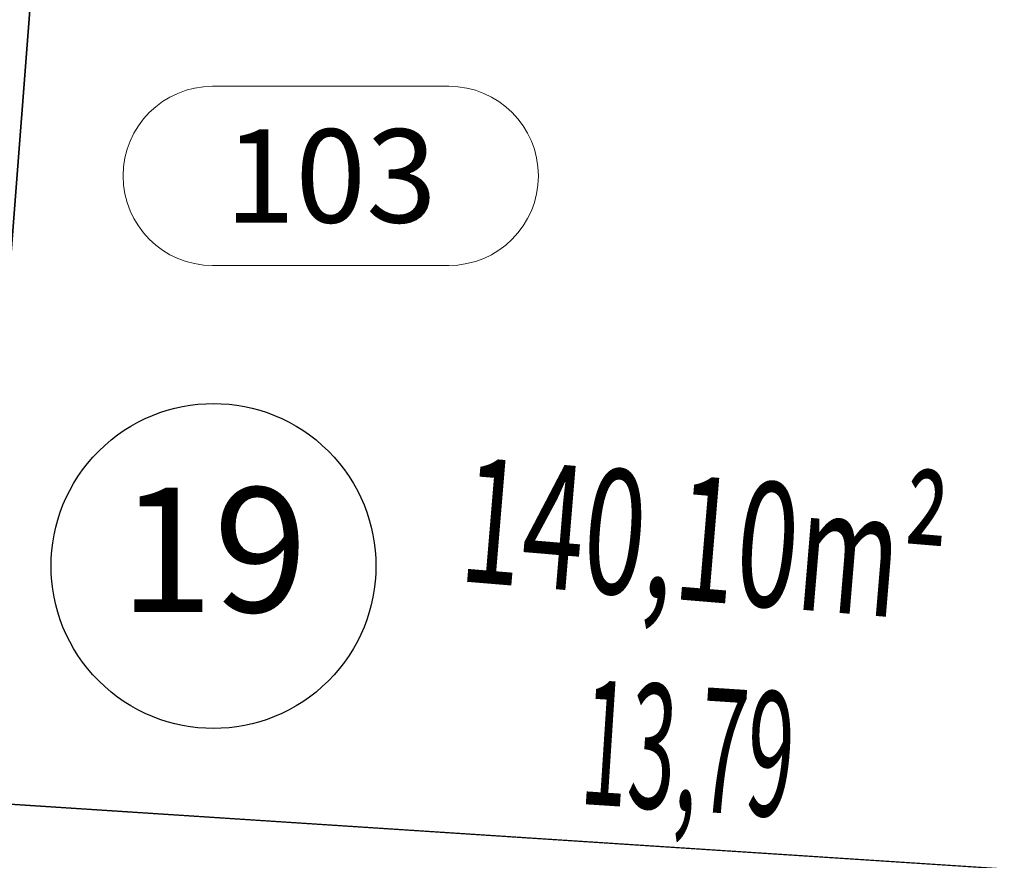
# Model space of a CAD drawing. Extents: x 279399 to 290253, y 1667396 to 1680017.
# Drawn here: x 289026 to 289035, y 1678653 to 1678661 of the extents above; entities that cross this region are included whole.
import ezdxf
from ezdxf.enums import TextEntityAlignment as Align

# ---------------------------------------------------------------- set-up
doc = ezdxf.new("R2010")
doc.units = 0
doc.header["$LTSCALE"] = 2
for name, color, linetype, lineweight in [('P-Lote-NTOPO', 7, 'Continuous', 15), ('PUR_Area', 1, 'Continuous', 13), ('PURF_Lotes-Dimensões', 7, 'Continuous', 18), ('T-BORDA DE PISTA', 7, 'Continuous', 0)]:
    doc.layers.add(name, color=color, linetype=linetype, lineweight=lineweight)
doc.layers.add('PURF_LotesIDENTIF', color=2, linetype='Continuous')
doc.layers.add('T-LOTE-POLIGONO', color=2, linetype='Continuous')
doc.styles.add('NUMLOTE', font='arial.ttf')
doc.styles.add('ROMANS', font='romans.shx')

# ---------------------------------------------------------------- blocks, each defined once
blk = doc.blocks.new('PURLOTE')
blk.add_ellipse((0, 0), major_axis=(-1.383801594008835, 1.383801594008835), ratio=0.999999999822736, start_param=3.926990817075874, end_param=10.21017612425546)
at = {"style": 'NUMLOTE'}
blk.add_attdef('NUMLOTE', text='', height=2, dxfattribs=at).set_placement((0, 0), align=Align.MIDDLE)
blk = doc.blocks.new('NUMLOTE (2)')
at = {"layer": 'P-Lote-NTOPO'}
blk.add_lwpolyline([(-0.6323052753155578, -0.4796214188267394, -1), (-0.6323052753155578, 0.4796214188267395), (0.6323052753155565, 0.4796214188267395, -1), (0.6323052753155565, -0.479621418826742)], format="xyb", close=True, dxfattribs=at)
at = {"layer": 'P-Lote-NTOPO', "style": 'ROMANS'}
blk.add_attdef('000', text='', height=0.75, dxfattribs=at).set_placement((0, 0), align=Align.MIDDLE)

msp = doc.modelspace()

# ---------------------------------------------------------------- hatches: boundary and pattern name
at = {"layer": 'T-BORDA DE PISTA', "lineweight": 0, "transparency": 33554534}
h = msp.add_hatch(color=253, dxfattribs=at)
h.dxf.hatch_style = 1
edge = h.paths.add_edge_path(flags=16)
edge.add_line((288945.3113209639, 1678510.915913528), (288940.3249209639, 1678483.505913528))
edge.add_line((288940.3249209639, 1678483.505913528), (288937.4901209639, 1678467.097413528))
edge.add_line((288937.4901209639, 1678467.097413528), (288919.0429209639, 1678422.879213528))
edge.add_arc((288920.6782824488, 1678422.140168438), 1.794601580177192, 155.6810551799683, 254.550517297224)
edge.add_line((288920.2002209639, 1678420.410413528), (288966.0137209639, 1678408.147313528))
edge.add_line((288966.0137209639, 1678408.147313528), (288966.8129209639, 1678408.132413528))
edge.add_line((288966.8129209639, 1678408.132413528), (288968.3750209639, 1678410.143213528))
edge.add_line((288968.3750209639, 1678410.143213528), (288979.0290209639, 1678431.683713528))
edge.add_line((288979.0290209639, 1678431.683713528), (288984.8233209639, 1678441.221913528))
edge.add_line((288984.8233209639, 1678441.221913528), (288995.5917284567, 1678431.882118613))
edge.add_line((288995.5917284567, 1678431.882118613), (288997.4186699893, 1678431.209404859))
edge.add_line((288997.4186699893, 1678431.209404859), (289003.8636708042, 1678426.047430224))
edge.add_line((289003.8636708042, 1678426.047430224), (289004.1240084915, 1678426.266028573))
edge.add_line((289004.1240084915, 1678426.266028573), (289007.2027705066, 1678423.609628171))
edge.add_line((289007.2027705066, 1678423.609628171), (289010.7500250825, 1678421.689893714))
edge.add_line((289010.7500250825, 1678421.689893714), (289011.1603110342, 1678422.101341559))
edge.add_line((289011.1603110342, 1678422.101341559), (289016.8395464902, 1678418.530770627))
edge.add_line((289016.8395464902, 1678418.530770627), (289024.7765223329, 1678415.213808918))
edge.add_line((289024.7765223329, 1678415.213808918), (289033.8090828002, 1678413.886065594))
edge.add_line((289033.8090828002, 1678413.886065594), (289051.5073494095, 1678412.921154185))
edge.add_line((289051.5073494095, 1678412.921154185), (289052.0080209639, 1678413.771513528))
edge.add_line((289052.0080209639, 1678413.771513528), (289049.5481209639, 1678454.510213528))
edge.add_line((289049.5481209639, 1678454.510213528), (289049.6174209639, 1678457.324513528))
edge.add_line((289049.6174209639, 1678457.324513528), (289051.8015209639, 1678474.130113528))
edge.add_line((289051.8015209639, 1678474.130113528), (289056.6886209639, 1678532.140113528))
edge.add_line((289056.6886209639, 1678532.140113528), (289059.4015209639, 1678561.957413528))
edge.add_arc((289057.3630450103, 1678562.07296406), 2.041748304537598, 356.755674047147, 56.92769197600025)
edge.add_line((289058.4772209639, 1678563.783913528), (289007.7523040699, 1678567.475742179))
edge.add_arc((289007.8396420314, 1678565.33041375), 2.147105490667966, 92.33126766122378, 164.9975692510216)
edge.add_line((289005.7657209639, 1678565.886213528), (289002.9707209639, 1678534.063613528))
edge.add_line((289002.9707209639, 1678534.063613528), (289001.6168209639, 1678517.470913528))
edge.add_line((289001.6168209639, 1678517.470913528), (288997.9771147597, 1678487.000235934))
edge.add_arc((289003.1454620615, 1678486.929983265), 5.168824747389198, 179.2212339272402, 216.2224288163822)
edge.add_line((288998.9756209639, 1678483.875613528), (289005.0537209639, 1678479.411813528))
edge.add_line((289005.0537209639, 1678479.411813528), (289024.8541209639, 1678462.916913528))
edge.add_line((289024.8541209639, 1678462.916913528), (289021.7391209639, 1678459.453113528))
edge.add_line((289021.7391209639, 1678459.453113528), (289001.7415209639, 1678476.061613528))
edge.add_line((289001.7415209639, 1678476.061613528), (288990.4960209639, 1678484.232313528))
edge.add_line((288990.4960209639, 1678484.232313528), (288994.5846890705, 1678507.183360861))
edge.add_arc((288993.2832294994, 1678507.473748524), 1.33346241411088, 347.4219316575929, 54.00520879043199)
edge.add_line((288994.0669209639, 1678508.552613528), (288983.5216209639, 1678509.126413528))
edge.add_line((288983.5216209639, 1678509.126413528), (288963.3983209639, 1678510.350013528))
edge.add_line((288963.3983209639, 1678510.350013528), (288946.7029209639, 1678511.976813528))
edge.add_arc((288946.6392236439, 1678510.617224034), 1.361080799067936, 87.31763087422459, 167.3232555816659)
edge = h.paths.add_edge_path(flags=16)
edge.add_line((288915.3308209639, 1678424.105613528), (288918.5585209639, 1678432.286313528))
edge.add_line((288918.5585209639, 1678432.286313528), (288924.6727209639, 1678447.482313528))
edge.add_line((288924.6727209639, 1678447.482313528), (288932.5363209639, 1678466.487213528))
edge.add_line((288932.5363209639, 1678466.487213528), (288933.7336209639, 1678471.173713528))
edge.add_line((288933.7336209639, 1678471.173713528), (288939.1874209639, 1678511.941413528))
edge.add_arc((288938.2573022044, 1678511.757930599), 0.9480437183408504, 11.15935760010294, 80.88910530246768)
edge.add_line((288938.4074209639, 1678512.694013528), (288889.2186209639, 1678516.840813528))
edge.add_line((288889.2186209639, 1678516.840813528), (288880.9587209639, 1678517.428713528))
edge.add_arc((288880.7978125698, 1678516.30147537), 1.138664733773849, 81.87615553227542, 168.9861243594457)
edge.add_line((288879.680120964, 1678516.519013528), (288878.2552209639, 1678502.106313528))
edge.add_line((288878.2552209639, 1678502.106313528), (288877.7295209639, 1678496.766113528))
edge.add_line((288877.7295209639, 1678496.766113528), (288877.4274209639, 1678491.688913528))
edge.add_line((288877.4274209639, 1678491.688913528), (288877.0336209639, 1678483.564013528))
edge.add_line((288877.0336209639, 1678483.564013528), (288876.1224209639, 1678467.487513528))
edge.add_line((288876.1224209639, 1678467.487513528), (288875.8291209639, 1678445.399613528))
edge.add_line((288875.8291209639, 1678445.399613528), (288875.1659973612, 1678435.350428978))
edge.add_arc((288876.8360488332, 1678435.662183377), 1.698900445745681, 190.5739032891019, 242.7112382202982)
edge.add_line((288876.0571450287, 1678434.152358358), (288894.4929209639, 1678428.727813528))
edge.add_line((288894.4929209639, 1678428.727813528), (288914.7726209639, 1678422.367413528))
edge.add_line((288914.7726209639, 1678422.367413528), (288915.3308209639, 1678424.105613528))
edge = h.paths.add_edge_path(flags=16)
edge.add_line((289103.5393209639, 1678366.463713528), (289107.0988209639, 1678417.515913528))
edge.add_line((289107.0988209639, 1678417.515913528), (289114.4771209639, 1678507.499613528))
edge.add_line((289114.4771209639, 1678507.499613528), (289118.5523209639, 1678554.291013528))
edge.add_arc((289116.1476607295, 1678554.604523759), 2.425011238674236, 352.5718978964069, 81.76219914576205)
edge.add_line((289116.4951209639, 1678557.004513528), (289069.0047209639, 1678562.559513528))
edge.add_arc((289069.0540030234, 1678560.36404507), 2.196021510602303, 91.28591230232267, 148.1950206132259)
edge.add_line((289067.1877209639, 1678561.521413528), (289064.0096209639, 1678530.547213528))
edge.add_line((289064.0096209639, 1678530.547213528), (289058.3172209639, 1678475.500813528))
edge.add_line((289058.3172209639, 1678475.500813528), (289056.0099507176, 1678454.959405618))
edge.add_line((289056.0099507176, 1678454.959405618), (289055.4254209639, 1678432.192813528))
edge.add_line((289055.4254209639, 1678432.192813528), (289060.0078209639, 1678399.498813528))
edge.add_line((289060.0078209639, 1678399.498813528), (289060.0649209639, 1678397.886713528))
edge.add_line((289060.0649209639, 1678397.886713528), (289058.0277209639, 1678373.145113528))
edge.add_line((289058.0277209639, 1678373.145113528), (289058.2249209639, 1678370.872513528))
edge.add_arc((289061.4225066801, 1678372.055969084), 3.409563236740922, 200.3099715258861, 249.5101988062285)
edge.add_line((289060.2290209639, 1678368.862113528), (289102.1084209639, 1678366.251813528))
edge.add_line((289102.1084209639, 1678366.251813528), (289103.5393209639, 1678366.463713528))
edge = h.paths.add_edge_path(flags=16)
edge.add_line((288872.4006209639, 1678496.236913528), (288872.0734209639, 1678490.211313528))
edge.add_line((288872.0734209639, 1678490.211313528), (288871.7768209639, 1678487.093313528))
edge.add_line((288871.7768209639, 1678487.093313528), (288871.3679209639, 1678479.812113528))
edge.add_line((288871.3679209639, 1678479.812113528), (288870.1605209639, 1678460.220013528))
edge.add_line((288870.1605209639, 1678460.220013528), (288869.4456209639, 1678450.293613528))
edge.add_line((288869.4456209639, 1678450.293613528), (288868.3024209639, 1678440.328313528))
edge.add_line((288868.3024209639, 1678440.328313528), (288867.6414209639, 1678430.253013528))
edge.add_line((288867.6414209639, 1678430.253013528), (288867.2534209639, 1678421.884713528))
edge.add_line((288867.2534209639, 1678421.884713528), (288866.7493209639, 1678413.441613528))
edge.add_line((288866.7493209639, 1678413.441613528), (288866.4759209639, 1678410.328213528))
edge.add_line((288866.4759209639, 1678410.328213528), (288865.7354209639, 1678402.207813528))
edge.add_line((288865.7354209639, 1678402.207813528), (288864.9899209639, 1678394.409913528))
edge.add_line((288864.9899209639, 1678394.409913528), (288864.1723209639, 1678386.565813528))
edge.add_line((288864.1723209639, 1678386.565813528), (288863.4552209639, 1678378.555513528))
edge.add_line((288863.4552209639, 1678378.555513528), (288862.3426209638, 1678368.232513528))
edge.add_arc((288858.7765761541, 1678368.581967212), 3.583126213523486, 282.78046392501994, 354.4031838879976, ccw=False)
edge.add_line((288859.5692209639, 1678365.087613528), (288834.2370209639, 1678368.081613528))
edge.add_line((288834.2370209639, 1678368.081613528), (288809.8521209639, 1678370.817313528))
edge.add_arc((288810.7626793772, 1678373.76563781), 3.085730496047411, 176.4647216256314, 252.8372561805181, ccw=False)
edge.add_line((288807.6828209639, 1678373.955913528), (288808.5129209639, 1678381.209213528))
edge.add_line((288808.5129209639, 1678381.209213528), (288810.1341209639, 1678401.009613528))
edge.add_line((288810.1341209639, 1678401.009613528), (288811.3338209639, 1678413.137213528))
edge.add_line((288811.3338209639, 1678413.137213528), (288813.1017209639, 1678432.895813528))
edge.add_line((288813.1017209639, 1678432.895813528), (288813.9624209639, 1678442.849413528))
edge.add_line((288813.9624209639, 1678442.849413528), (288814.6649209639, 1678450.856513528))
edge.add_line((288814.6649209639, 1678450.856513528), (288815.3505209639, 1678458.779313528))
edge.add_line((288815.3505209639, 1678458.779313528), (288816.7467209639, 1678476.655913528))
edge.add_line((288816.7467209639, 1678476.655913528), (288818.0444209639, 1678492.930213528))
edge.add_line((288818.0444209639, 1678492.930213528), (288818.5134209639, 1678500.522213528))
edge.add_line((288818.5134209639, 1678500.522213528), (288819.3912209639, 1678508.415313528))
edge.add_arc((288822.0198470361, 1678506.290807448), 3.379822645436304, 79.6008405249953, 141.0541908762807, ccw=False)
edge.add_line((288822.6299209639, 1678509.615113528), (288836.5692209639, 1678506.577213528))
edge.add_line((288836.5692209639, 1678506.577213528), (288845.9878209639, 1678504.507213528))
edge.add_line((288845.9878209639, 1678504.507213528), (288867.4988209639, 1678499.581213528))
edge.add_line((288867.4988209639, 1678499.581213528), (288869.5395209639, 1678499.047013528))
edge.add_line((288869.5395209639, 1678499.047013528), (288871.4462209639, 1678497.983213528))
edge.add_line((288871.4462209639, 1678497.983213528), (288872.4006209639, 1678496.236913528))
edge = h.paths.add_edge_path(flags=16)
edge.add_line((288916.0233209639, 1678563.957813528), (288967.8430209639, 1678561.093213528))
edge.add_line((288967.8430209639, 1678561.093213528), (288986.6595209639, 1678560.400913528))
edge.add_line((288986.6595209639, 1678560.400913528), (288996.9423209639, 1678560.639213528))
edge.add_arc((288996.8614652482, 1678562.613392083), 1.975833649821173, 272.3453316760568, 333.5464592853418)
edge.add_line((288998.6304209639, 1678561.733213528), (289001.8961209639, 1678603.177413528))
edge.add_arc((289000.6634926453, 1678603.231106346), 1.233797183767831, 357.505794494554, 82.24298772100815)
edge.add_line((289000.8300209639, 1678604.453613528), (288969.4365209639, 1678607.274913528))
edge.add_line((288969.4365209639, 1678607.274913528), (288934.9781209639, 1678610.485613528))
edge.add_line((288934.9781209639, 1678610.485613528), (288894.8858295388, 1678616.667136851))
edge.add_line((288894.8858295388, 1678616.667136851), (288890.1312209639, 1678617.400213528))
edge.add_line((288890.1312209639, 1678617.400213528), (288852.0964209639, 1678623.004013528))
edge.add_line((288852.0964209639, 1678623.004013528), (288835.3918209639, 1678625.672213528))
edge.add_arc((288835.6541157745, 1678623.723959446), 1.965831258084427, 97.6676661424316, 160.7920450587777)
edge.add_line((288833.7977209639, 1678624.370713528), (288833.5639209639, 1678623.351613528))
edge.add_line((288833.5639209639, 1678623.351613528), (288832.6617209639, 1678617.293113528))
edge.add_line((288832.6617209639, 1678617.293113528), (288831.5470209639, 1678609.252013528))
edge.add_line((288831.5470209639, 1678609.252013528), (288830.8988209639, 1678604.220113528))
edge.add_line((288830.8988209639, 1678604.220113528), (288830.0949209639, 1678597.492113528))
edge.add_line((288830.0949209639, 1678597.492113528), (288829.0790209639, 1678590.656513528))
edge.add_line((288829.0790209639, 1678590.656513528), (288827.7680209639, 1678581.316513528))
edge.add_line((288827.7680209639, 1678581.316513528), (288826.8882209639, 1678575.780713528))
edge.add_line((288826.8882209639, 1678575.780713528), (288826.1213209639, 1678570.846813528))
edge.add_line((288826.1213209639, 1678570.846813528), (288824.4627209639, 1678560.732613528))
edge.add_line((288824.4627209639, 1678560.732613528), (288823.1496209639, 1678549.230013528))
edge.add_line((288823.1496209639, 1678549.230013528), (288822.0267209639, 1678540.928513528))
edge.add_line((288822.0267209639, 1678540.928513528), (288821.3596209639, 1678532.892513528))
edge.add_line((288821.3596209639, 1678532.892513528), (288820.5550209639, 1678524.874913528))
edge.add_line((288820.5550209639, 1678524.874913528), (288820.1763209639, 1678518.749913528))
edge.add_line((288820.1763209639, 1678518.749913528), (288819.8642209639, 1678515.448813528))
edge.add_arc((288820.4728925042, 1678515.518814969), 0.6126836423708849, 186.5605878466114, 235.1994678316791)
edge.add_line((288820.1232209639, 1678515.015713528), (288821.0250209639, 1678514.798213528))
edge.add_line((288821.0250209639, 1678514.798213528), (288845.2825209639, 1678509.720813528))
edge.add_line((288845.2825209639, 1678509.720813528), (288870.1345576072, 1678504.156131771))
edge.add_arc((288870.355847682, 1678505.142932117), 1.011308172495793, 257.3605189025795, 339.2727844260692)
edge.add_line((288871.3016999689, 1678504.785010797), (288872.5159209639, 1678512.991313528))
edge.add_line((288872.5159209639, 1678512.991313528), (288873.7956209639, 1678521.040713528))
edge.add_line((288873.7956209639, 1678521.040713528), (288874.3191209639, 1678524.621913528))
edge.add_line((288874.3191209639, 1678524.621913528), (288875.0870209639, 1678529.039513528))
edge.add_line((288875.0870209639, 1678529.039513528), (288876.4059209639, 1678537.172313528))
edge.add_line((288876.4059209639, 1678537.172313528), (288877.7729209639, 1678545.832813528))
edge.add_line((288877.7729209639, 1678545.832813528), (288881.0416209639, 1678565.648813528))
edge.add_line((288881.0416209639, 1678565.648813528), (288882.7787209639, 1678575.591413528))
edge.add_line((288882.7787209639, 1678575.591413528), (288884.2060209639, 1678583.368813528))
edge.add_line((288884.2060209639, 1678583.368813528), (288886.7604209639, 1678596.753613528))
edge.add_line((288886.7604209639, 1678596.753613528), (288888.6669213445, 1678596.256524964))
edge.add_line((288888.6669213445, 1678596.256524964), (288889.8605209639, 1678595.945313528))
edge.add_line((288889.8605209639, 1678595.945313528), (288892.7188209639, 1678595.179613528))
edge.add_line((288892.7188209639, 1678595.179613528), (288890.3259209639, 1678583.721713528))
edge.add_line((288890.3259209639, 1678583.721713528), (288888.1139209639, 1678573.238813528))
edge.add_line((288888.1139209639, 1678573.238813528), (288886.3136209639, 1678564.611713528))
edge.add_line((288886.3136209639, 1678564.611713528), (288885.6327209639, 1678560.350113528))
edge.add_line((288885.6327209639, 1678560.350113528), (288884.6553209639, 1678553.015813528))
edge.add_line((288884.6553209639, 1678553.015813528), (288883.3592209639, 1678543.283713528))
edge.add_line((288883.3592209639, 1678543.283713528), (288882.0971209639, 1678533.643213528))
edge.add_line((288882.0971209639, 1678533.643213528), (288880.8993209639, 1678525.543513528))
edge.add_arc((288882.8640773018, 1678526.440491269), 2.159823264785626, 204.5383018746844, 258.6093064271655)
edge.add_line((288882.4375162793, 1678524.323209467), (288893.6482209639, 1678523.353713528))
edge.add_line((288893.6482209639, 1678523.353713528), (288948.3341209639, 1678518.142813528))
edge.add_line((288948.3341209639, 1678518.142813528), (288963.4908209639, 1678517.443713528))
edge.add_line((288963.4908209639, 1678517.443713528), (288978.7535209639, 1678516.895413528))
edge.add_line((288978.7535209639, 1678516.895413528), (288991.8854209639, 1678516.417013528))
edge.add_arc((288992.0403541208, 1678520.299871992), 3.885948292160792, 267.7150057424288, 321.7182371923369)
edge.add_line((288995.0907209638, 1678517.892413528), (288997.8964074907, 1678552.505984586))
edge.add_arc((288996.0880541201, 1678552.209622674), 1.832477092785768, 9.30717988228983, 79.93774859993715)
edge.add_line((288996.4082209639, 1678554.013913528), (288968.6743209639, 1678555.262913528))
edge.add_line((288968.6743209639, 1678555.262913528), (288949.0164209639, 1678556.603713528))
edge.add_line((288949.0164209639, 1678556.603713528), (288914.8845209639, 1678558.566513528))
edge.add_line((288914.8845209639, 1678558.566513528), (288916.0233209639, 1678563.957813528))
edge = h.paths.add_edge_path(flags=16)
edge.add_line((288894.0637014023, 1678622.112051066), (288899.4965209639, 1678621.297213528))
edge.add_line((288899.4965209639, 1678621.297213528), (288970.1527209639, 1678613.651113528))
edge.add_line((288970.1527209639, 1678613.651113528), (289005.3559209639, 1678610.509413528))
edge.add_line((289005.3559209639, 1678610.509413528), (289006.2996209639, 1678612.159013528))
edge.add_line((289006.2996209639, 1678612.159013528), (289007.2678209639, 1678620.380413528))
edge.add_line((289007.2678209639, 1678620.380413528), (289012.7701209639, 1678620.291013528))
edge.add_line((289012.7701209639, 1678620.291013528), (289012.0749209639, 1678614.788813528))
edge.add_line((289012.0749209639, 1678614.788813528), (289011.5071209639, 1678614.697413528))
edge.add_line((289011.5071209639, 1678614.697413528), (289007.4116209639, 1678577.358513528))
edge.add_arc((289009.9501232239, 1678576.88339869), 2.582581621845858, 169.3989739192067, 265.5183540070188)
edge.add_line((289009.7483209639, 1678574.308713528), (289060.8143209639, 1678570.515613528))
edge.add_line((289060.8143209639, 1678570.515613528), (289060.980379486, 1678570.846324489))
edge.add_line((289060.980379486, 1678570.846324489), (289063.6883209639, 1678595.437513528))
edge.add_line((289063.6883209639, 1678595.437513528), (289067.0897209639, 1678629.592713528))
edge.add_arc((289064.6787709481, 1678629.952600842), 2.437662580716997, 351.5100326089577, 57.02231073797183)
edge.add_line((289066.005620964, 1678631.997513528), (289053.9299209639, 1678634.729213528))
edge.add_arc((289057.9714792552, 1678654.41213081), 20.09356678498705, 237.99734313746092, 258.3965486549092, ccw=False)
edge.add_line((289047.3227209639, 1678637.372313528), (289044.0947209639, 1678639.650413528))
edge.add_arc((289049.9253566616, 1678646.272218743), 8.822959647176145, 187.2130595657564, 228.635417815421, ccw=False)
edge.add_line((289041.1722209639, 1678645.164413528), (289042.9566209639, 1678660.019413528))
edge.add_arc((289038.107535205, 1678658.673395899), 5.032434416506141, 15.51368256736754, 58.85888383273256)
edge.add_line((289040.7100469066, 1678662.980637359), (289038.8321209639, 1678664.115313528))
edge.add_arc((289028.7619079048, 1678616.916844423), 48.26079855253897, 77.95602422157289, 85.27751986517316)
edge.add_line((289032.7351970254, 1678665.013805351), (288965.4006209639, 1678670.576313528))
edge.add_line((288965.4006209639, 1678670.576313528), (288925.4338209639, 1678672.652713528))
edge.add_line((288925.4338209639, 1678672.652713528), (288902.4251236926, 1678674.09323205))
edge.add_line((288902.4251236926, 1678674.09323205), (288874.6508209639, 1678675.832113528))
edge.add_line((288874.6508209639, 1678675.832113528), (288850.4709209639, 1678677.397313528))
edge.add_line((288850.4709209639, 1678677.397313528), (288840.8529209639, 1678678.315813528))
edge.add_line((288840.8529209639, 1678678.315813528), (288839.3443209639, 1678676.607313528))
edge.add_line((288839.3443209639, 1678676.607313528), (288837.8115209639, 1678666.253513528))
edge.add_line((288837.8115209639, 1678666.253513528), (288836.1358209639, 1678654.917413528))
edge.add_line((288836.1358209639, 1678654.917413528), (288833.8352209639, 1678632.069613528))
edge.add_arc((288834.6752320889, 1678632.126747109), 0.8419518609851797, 183.8909951007693, 249.058166051697)
edge.add_line((288834.3743016511, 1678631.340411425), (288835.5598209639, 1678630.886713528))
edge.add_line((288835.5598209639, 1678630.886713528), (288894.0637014023, 1678622.112051066))
edge = h.paths.add_edge_path(flags=16)
edge.add_line((289126.9036209639, 1678575.696213528), (289132.5560209638, 1678569.649513528))
edge.add_arc((289127.8374299706, 1678565.856022058), 6.054393321675182, 339.18587108961225, 38.79739584744482, ccw=False)
edge.add_arc((289131.3267746063, 1678564.784570153), 2.423792637693631, 260.70336571141553, 333.5419917808396, ccw=False)
edge.add_line((289130.9352209639, 1678562.392613528), (289104.9939209639, 1678565.705113528))
edge.add_line((289104.9939209639, 1678565.705113528), (289068.6674209639, 1678570.275613528))
edge.add_arc((289068.7871524603, 1678571.079207093), 0.8124643062639365, 163.4813097245321, 261.525552739974, ccw=False)
edge.add_line((289068.0082209639, 1678571.310213528), (289072.4888209639, 1678625.519713528))
edge.add_line((289072.4888209639, 1678625.519713528), (289073.5961773933, 1678627.50297807))
edge.add_arc((289075.9498118326, 1678625.822729907), 2.891855626306662, 53.564856345102896, 144.4771433737059, ccw=False)
edge.add_line((289077.6673209639, 1678628.149313528), (289081.6058209639, 1678624.976113528))
edge.add_line((289081.6058209639, 1678624.976113528), (289089.1074209639, 1678617.097113528))
edge.add_line((289089.1074209639, 1678617.097113528), (289099.7838209639, 1678605.227013528))
edge.add_line((289099.7838209639, 1678605.227013528), (289126.9036209639, 1678575.696213528))
h.paths.add_polyline_path([(288963.6691778435, 1678326.84059116), (288969.2968209652, 1678336.58091353), (288969.5914563378, 1678337.192047925)], flags=17)
edge = h.paths.add_edge_path()
edge.add_line((289041.5586428541, 1678408.269124722), (289053.7961233743, 1678406.679537962))
edge.add_line((289053.7961233743, 1678406.679537962), (289055.2468124008, 1678397.75019946))
edge.add_line((289055.2468124008, 1678397.75019946), (289055.2700209639, 1678397.501913528))
edge.add_line((289055.2700209639, 1678397.501913528), (289053.4215209639, 1678369.322313528))
edge.add_arc((289048.3925339292, 1678555.105093074), 185.8508323531054, 268.19780194577254, 271.5505709772354, ccw=False)
edge.add_arc((289045.4069185174, 1678460.217218114), 90.91599831496124, 263.40344370998474, 268.1978019452065, ccw=False)
edge.add_arc((290512.6761497823, 1691148.133743897), 12863.39049475669, 263.3700091920817, 263.40344370652633, ccw=False)
edge.add_arc((289037.7115845117, 1678458.566460869), 88.3899742359438, 262.9666683986948, 263.37000923177186, ccw=False)
edge.add_arc((289038.5022379947, 1678464.974993798), 94.84709644611375, 262.4611072103062, 262.9666684195155, ccw=False)
edge.add_arc((291401.9762283426, 1696323.657563986), 18109.24557227022, 262.4245195686924, 262.4611071923369, ccw=False)
edge.add_arc((289030.3769608325, 1678491.138364929), 119.7146147832065, 258.4961546409687, 262.42451956966704, ccw=False)
edge.add_arc((289065.550616503, 1678663.963034339), 296.0822773808302, 255.99852221734818, 258.496154637814, ccw=False)
edge.add_line((288993.9144209639, 1678376.677513528), (288992.6681209639, 1678375.280013528))
edge.add_line((288992.6681209639, 1678375.280013528), (288992.0024209639, 1678372.653713528))
edge.add_arc((289299.3336242008, 1679745.898245062), 1407.214628928888, 257.3851119095418, 257.4814370317961)
edge.add_arc((289299.3337184122, 1679745.898669453), 1407.215063651124, 257.4814370325128, 257.5777621250106)
edge.add_arc((289299.3336697861, 1679745.898449184), 1407.214838078493, 257.5777621292731, 257.9226067129748)
edge.add_arc((289299.3336771944, 1679745.8984841), 1407.214873771704, 257.9226067154675, 258.2674512904336)
edge.add_line((289013.1856209639, 1678368.083913528), (289012.6400209639, 1678366.406813528))
edge.add_line((289012.6400209639, 1678366.406813528), (289001.0801212527, 1678345.907853791))
edge.add_line((289001.0801212527, 1678345.907853791), (288997.1569411337, 1678339.757623101))
edge.add_line((288997.1569411337, 1678339.757623101), (288998.1804209639, 1678339.248713528))
edge.add_line((288998.1804209639, 1678339.248713528), (288995.0853209639, 1678333.872713528))
edge.add_line((288995.0853209639, 1678333.872713528), (288991.7802209639, 1678332.746113528))
edge.add_line((288991.7802209639, 1678332.746113528), (288982.8048209639, 1678327.822513528))
edge.add_line((288982.8048209639, 1678327.822513528), (288977.6275976485, 1678323.787133446))
edge.add_line((288977.6275976485, 1678323.787133446), (288977.4092209639, 1678323.792713528))
edge.add_line((288977.4092209639, 1678323.792713528), (288977.7726291555, 1678318.216277199))
edge.add_line((288977.7726291555, 1678318.216277199), (288983.5522342905, 1678319.222166281))
edge.add_line((288983.5522342905, 1678319.222166281), (288982.443020964, 1678324.325313528))
edge.add_line((288982.443020964, 1678324.325313528), (288997.2712284536, 1678329.907493622))
edge.add_line((288997.2712284536, 1678329.907493622), (288997.8858484356, 1678321.349282061))
edge.add_line((288997.8858484356, 1678321.349282061), (289004.6548429513, 1678321.449073493))
edge.add_line((289004.6548429513, 1678321.449073493), (289004.5245111792, 1678333.641919421))
edge.add_line((289004.5245111792, 1678333.641919421), (289004.7615345314, 1678342.596999344))
edge.add_line((289004.7615345314, 1678342.596999344), (289011.1569209639, 1678354.586313528))
edge.add_line((289011.1569209639, 1678354.586313528), (289015.2933209639, 1678361.896113528))
edge.add_line((289015.2933209639, 1678361.896113528), (289017.448367272, 1678364.668903693))
edge.add_line((289017.448367272, 1678364.668903693), (289018.4386209639, 1678365.943013528))
edge.add_arc((289021.3049985935, 1678361.985155116), 4.886794852569288, 88.71109401648408, 125.91297295783349, ccw=False)
edge.add_line((289021.4149209639, 1678366.870713528), (289039.4447209639, 1678365.137313528))
edge.add_line((289039.4447209639, 1678365.137313528), (289061.6545209639, 1678364.215113528))
edge.add_line((289061.6545209639, 1678364.215113528), (289070.0199209639, 1678363.830913528))
edge.add_line((289070.0199209639, 1678363.830913528), (289075.5114209639, 1678363.679513528))
edge.add_line((289075.5114209639, 1678363.679513528), (289100.7916209639, 1678361.795413528))
edge.add_arc((289100.3654067509, 1678359.976305929), 1.86837121956329, 17.721278167593482, 76.81354332358381, ccw=False)
edge.add_line((289102.145120964, 1678360.545013529), (289101.2402209638, 1678345.488713529))
edge.add_line((289101.2402209638, 1678345.488713529), (289099.6560209639, 1678323.801913528))
edge.add_line((289099.6560209639, 1678323.801913528), (289102.7391209639, 1678323.707913528))
edge.add_arc((289097.3586666263, 1678331.889742417), 9.7924263001993, 303.3293288150321, 342.4601826559233)
edge.add_line((289106.6958209641, 1678328.938613528), (289109.085120964, 1678360.673613528))
edge.add_arc((289110.9485707769, 1678360.596088832), 1.865061737267097, 85.09252745602612, 177.6177099601767, ccw=False)
edge.add_line((289111.1081209639, 1678362.454313528), (289117.1806209639, 1678362.003413528))
edge.add_line((289117.1806209639, 1678362.003413528), (289135.7975785811, 1678360.598406662))
edge.add_line((289135.7975785811, 1678360.598406662), (289136.3348783217, 1678367.490485234))
edge.add_line((289136.3348783217, 1678367.490485234), (289113.2112209639, 1678369.280513528))
edge.add_line((289113.2112209639, 1678369.280513528), (289110.9867209639, 1678369.497713528))
edge.add_arc((289111.8385258016, 1678370.691636861), 1.466637107795951, 170.8083508657542, 234.4940334836591, ccw=False)
edge.add_line((289110.3907209637, 1678370.925913529), (289111.2041209639, 1678380.575413528))
edge.add_line((289111.2041209639, 1678380.575413528), (289113.9693209639, 1678417.355013528))
edge.add_line((289113.9693209639, 1678417.355013528), (289121.0704209639, 1678506.962413528))
edge.add_line((289121.0704209639, 1678506.962413528), (289123.9934209639, 1678552.041613528))
edge.add_arc((289126.3311582971, 1678551.930999507), 2.340352815457097, 86.27707874955911, 177.2909731698134, ccw=False)
edge.add_line((289126.4831209639, 1678554.266413528), (289150.7115532174, 1678551.903700982))
edge.add_line((289150.7115532174, 1678551.903700982), (289151.2493353732, 1678558.801967615))
edge.add_line((289151.2493353732, 1678558.801967615), (289150.7137756723, 1678558.853690941))
edge.add_arc((289150.9376707855, 1678561.845324439), 3.000000001455911, 219.529224186817, 265.7199387874812, ccw=False)
edge.add_line((289148.6237706462, 1678559.935909305), (289131.8186209639, 1678580.301013528))
edge.add_line((289131.8186209639, 1678580.301013528), (289106.5767209639, 1678610.287313528))
edge.add_line((289106.5767209639, 1678610.287313528), (289103.2015174968, 1678615.830509167))
edge.add_arc((289108.5029081404, 1678619.058479681), 6.206813706955899, 175.8688798669116, 211.3368704404746, ccw=False)
edge.add_line((289102.312220964, 1678619.505613528), (289108.0162209639, 1678665.355613528))
edge.add_arc((289111.3528896884, 1678664.748951843), 3.391370899546972, 78.33787918009938, 169.6952425437916, ccw=False)
edge.add_line((289112.0384209639, 1678668.070313528), (289156.9117209639, 1678666.079513528))
edge.add_line((289156.9117209639, 1678666.079513528), (289157.3819209639, 1678672.104513528))
edge.add_line((289157.3819209639, 1678672.104513528), (289111.5399209639, 1678674.321113528))
edge.add_arc((289112.0854620197, 1678676.713380485), 2.453682178725174, 175.8479075509505, 257.1537450984833, ccw=False)
edge.add_line((289109.6382198579, 1678676.891037558), (289111.2030209639, 1678698.446313528))
edge.add_line((289111.2030209639, 1678698.446313528), (289108.8606702142, 1678698.400518916))
edge.add_line((289108.8606702142, 1678698.400518916), (289105.3004209639, 1678698.330913528))
edge.add_line((289105.3004209639, 1678698.330913528), (289104.0129209639, 1678680.791213528))
edge.add_line((289104.0129209639, 1678680.791213528), (289097.8852209639, 1678633.115913528))
edge.add_line((289097.8852209639, 1678633.115913528), (289096.6976209639, 1678631.089513528))
edge.add_arc((289095.0245512754, 1678633.556712196), 2.980978269925017, 251.1438859526877, 304.14218634285, ccw=False)
edge.add_line((289094.0611209639, 1678630.735713528), (289085.5108209639, 1678634.683013528))
edge.add_line((289085.5108209639, 1678634.683013528), (289071.3379209639, 1678638.036613528))
edge.add_line((289071.3379209639, 1678638.036613528), (289052.5339651289, 1678642.484881471))
edge.add_arc((289053.7412063009, 1678645.583595705), 3.325576814893654, 187.8408611508108, 248.7143989714362, ccw=False)
edge.add_line((289050.4467209641, 1678645.129913528), (289049.8797209639, 1678659.757113528))
edge.add_line((289049.8797209639, 1678659.757113528), (289049.4432209639, 1678664.813513528))
edge.add_arc((289043.4949071816, 1678663.63600234), 6.063742198579485, 11.1973429860614, 84.52819384479304)
edge.add_line((289044.0731209639, 1678669.672113528), (289039.6623209639, 1678670.168913528))
edge.add_line((289039.6623209639, 1678670.168913528), (289031.0013209639, 1678671.284013528))
edge.add_line((289031.0013209639, 1678671.284013528), (288993.7647209639, 1678674.262913528))
edge.add_line((288993.7647209639, 1678674.262913528), (288974.6819209639, 1678675.687613528))
edge.add_line((288974.6819209639, 1678675.687613528), (288904.4359209639, 1678679.794713528))
edge.add_line((288904.4359209639, 1678679.794713528), (288859.4971209639, 1678682.723813528))
edge.add_line((288859.4971209639, 1678682.723813528), (288842.9751209639, 1678683.999213528))
edge.add_line((288842.9751209639, 1678683.999213528), (288842.3043209639, 1678684.620513528))
edge.add_line((288842.3043209639, 1678684.620513528), (288844.5264209639, 1678711.236913528))
edge.add_line((288844.5264209639, 1678711.236913528), (288844.1406209639, 1678712.261713528))
edge.add_line((288844.1406209639, 1678712.261713528), (288844.2638851039, 1678713.795667271))
edge.add_line((288844.2638851039, 1678713.795667271), (288839.7323816125, 1678714.061850259))
edge.add_line((288839.7323816125, 1678714.061850259), (288838.0651209639, 1678702.494313528))
edge.add_line((288838.0651209639, 1678702.494313528), (288835.6567209639, 1678686.933113528))
edge.add_arc((288831.5209698773, 1678687.874734845), 4.241590238710683, 306.3683099446709, 347.17363249702896, ccw=False)
edge.add_line((288834.0361209638, 1678684.459313529), (288815.2022209639, 1678685.530513528))
edge.add_line((288815.2022209639, 1678685.530513528), (288814.4965209639, 1678679.595313528))
edge.add_line((288814.4965209639, 1678679.595313528), (288833.3516209651, 1678678.600513528))
edge.add_arc((288833.2960268463, 1678678.179225371), 0.4249404870773322, 356.33897882081334, 82.48255748756759, ccw=False)
edge.add_line((288833.7201001528, 1678678.152091475), (288829.2717209639, 1678647.122613528))
edge.add_line((288829.2717209639, 1678647.122613528), (288827.9876209639, 1678637.689613528))
edge.add_line((288827.9876209639, 1678637.689613528), (288827.4575209639, 1678633.212413528))
edge.add_line((288827.4575209639, 1678633.212413528), (288827.4894209639, 1678630.228113528))
edge.add_line((288827.4894209639, 1678630.228113528), (288827.5484209639, 1678625.102913528))
edge.add_line((288827.5484209639, 1678625.102913528), (288826.8387209639, 1678620.013813528))
edge.add_line((288826.8387209639, 1678620.013813528), (288825.0999209639, 1678606.929213528))
edge.add_line((288825.0999209639, 1678606.929213528), (288823.6354209639, 1678595.868513528))
edge.add_line((288823.6354209639, 1678595.868513528), (288822.4388209639, 1678587.957213528))
edge.add_line((288822.4388209639, 1678587.957213528), (288820.6648209639, 1678574.851513528))
edge.add_line((288820.6648209639, 1678574.851513528), (288819.8265209639, 1678568.754213528))
edge.add_line((288819.8265209639, 1678568.754213528), (288818.8721209639, 1678563.068013528))
edge.add_line((288818.8721209639, 1678563.068013528), (288818.1895209639, 1678557.713613528))
edge.add_line((288818.1895209639, 1678557.713613528), (288816.8050209639, 1678546.865613528))
edge.add_line((288816.8050209639, 1678546.865613528), (288815.9255209639, 1678538.997313528))
edge.add_line((288815.9255209639, 1678538.997313528), (288814.1728209639, 1678520.139813528))
edge.add_line((288814.1728209639, 1678520.139813528), (288813.3798209639, 1678514.373013528))
edge.add_line((288813.3798209639, 1678514.373013528), (288812.7622209639, 1678511.506913528))
edge.add_line((288812.7622209639, 1678511.506913528), (288811.9418209639, 1678502.559713528))
edge.add_line((288811.9418209639, 1678502.559713528), (288811.0878209639, 1678491.356913528))
edge.add_line((288811.0878209639, 1678491.356913528), (288810.9977209639, 1678488.706313528))
edge.add_line((288810.9977209639, 1678488.706313528), (288810.5868209639, 1678482.511713528))
edge.add_line((288810.5868209639, 1678482.511713528), (288810.1406209639, 1678477.139113528))
edge.add_line((288810.1406209639, 1678477.139113528), (288809.3566209639, 1678466.506313528))
edge.add_line((288809.3566209639, 1678466.506313528), (288808.5187209639, 1678457.494413528))
edge.add_line((288808.5187209639, 1678457.494413528), (288807.6972209639, 1678446.542713528))
edge.add_line((288807.6972209639, 1678446.542713528), (288807.0969209639, 1678441.206613528))
edge.add_line((288807.0969209639, 1678441.206613528), (288805.9153209639, 1678427.232813528))
edge.add_line((288805.9153209639, 1678427.232813528), (288805.4632209639, 1678422.128513528))
edge.add_line((288805.4632209639, 1678422.128513528), (288804.9256209639, 1678416.470713528))
edge.add_line((288804.9256209639, 1678416.470713528), (288803.7289209639, 1678402.113313528))
edge.add_line((288803.7289209639, 1678402.113313528), (288803.2535209639, 1678396.822113528))
edge.add_line((288803.2535209639, 1678396.822113528), (288802.6580209639, 1678390.272813528))
edge.add_line((288802.6580209639, 1678390.272813528), (288800.7143209638, 1678373.724413528))
edge.add_arc((288798.7535145273, 1678374.213077987), 2.020780748827686, 262.36474639863576, 346.00603851032434, ccw=False)
edge.add_line((288798.4850209639, 1678372.210213528), (288773.0694313443, 1678375.916938043))
edge.add_line((288773.0694313443, 1678375.916938043), (288772.3790383745, 1678368.400553794))
edge.add_line((288772.3790383745, 1678368.400553794), (288789.4727209639, 1678366.668713528))
edge.add_line((288789.4727209639, 1678366.668713528), (288798.5560209639, 1678365.438613528))
edge.add_arc((288798.39900853, 1678363.572032183), 1.873173462817392, 9.55019956048568, 85.19173317106907, ccw=False)
edge.add_line((288800.2462209642, 1678363.882813529), (288799.2806209639, 1678355.296513528))
edge.add_line((288799.2806209639, 1678355.296513528), (288798.6366209639, 1678349.839213528))
edge.add_line((288798.6366209639, 1678349.839213528), (288798.0592209639, 1678345.044513528))
edge.add_line((288798.0592209639, 1678345.044513528), (288797.3721209639, 1678339.441713528))
edge.add_line((288797.3721209639, 1678339.441713528), (288796.4798209639, 1678331.471413528))
edge.add_line((288796.4798209639, 1678331.471413528), (288795.0891209639, 1678320.534813528))
edge.add_line((288795.0891209639, 1678320.534813528), (288794.4733209639, 1678314.823913528))
edge.add_line((288794.4733209639, 1678314.823913528), (288792.9721209639, 1678296.827513528))
edge.add_line((288792.9721209639, 1678296.827513528), (288792.1070209639, 1678285.489013528))
edge.add_line((288792.1070209639, 1678285.489013528), (288791.4594209639, 1678277.743913528))
edge.add_line((288791.4594209639, 1678277.743913528), (288797.2186209639, 1678277.095613528))
edge.add_line((288797.2186209639, 1678277.095613528), (288797.4901209639, 1678281.371313528))
edge.add_line((288797.4901209639, 1678281.371313528), (288798.5564209639, 1678292.741713528))
edge.add_line((288798.5564209639, 1678292.741713528), (288799.1596209639, 1678298.953113528))
edge.add_line((288799.1596209639, 1678298.953113528), (288799.5876209639, 1678304.229413528))
edge.add_line((288799.5876209639, 1678304.229413528), (288800.1625209639, 1678312.602913528))
edge.add_line((288800.1625209639, 1678312.602913528), (288801.3124209639, 1678322.653613528))
edge.add_line((288801.3124209639, 1678322.653613528), (288803.4859209639, 1678340.478213528))
edge.add_line((288803.4859209639, 1678340.478213528), (288806.4414209638, 1678363.165413528))
edge.add_arc((288807.7616266477, 1678362.639755938), 1.42100631588095, 91.98036326887433, 158.2893627069545, ccw=False)
edge.add_line((288807.7125209639, 1678364.059913528), (288833.1250209639, 1678361.059813528))
edge.add_line((288833.1250209639, 1678361.059813528), (288858.2671209639, 1678358.101313528))
edge.add_arc((288857.8539363692, 1678356.363517388), 1.786241007355765, 0.4553626898293146, 76.62548790324092, ccw=False)
edge.add_line((288859.6401209638, 1678356.377713528), (288858.0659209639, 1678343.864513528))
edge.add_line((288858.0659209639, 1678343.864513528), (288856.6530209639, 1678333.609313528))
edge.add_line((288856.6530209639, 1678333.609313528), (288855.3894209639, 1678323.972513528))
edge.add_line((288855.3894209639, 1678323.972513528), (288854.1383209639, 1678314.318213528))
edge.add_line((288854.1383209639, 1678314.318213528), (288853.0519209639, 1678306.284713528))
edge.add_line((288853.0519209639, 1678306.284713528), (288851.2649209639, 1678294.220513528))
edge.add_line((288851.2649209639, 1678294.220513528), (288849.7443209639, 1678284.022613528))
edge.add_line((288849.7443209639, 1678284.022613528), (288847.8649181732, 1678270.819822836))
edge.add_line((288847.8649181732, 1678270.819822836), (288853.2469838884, 1678270.11175788))
edge.add_line((288853.2469838884, 1678270.11175788), (288853.8042209639, 1678273.301913528))
edge.add_line((288853.8042209639, 1678273.301913528), (288855.5334209639, 1678283.533413528))
edge.add_line((288855.5334209639, 1678283.533413528), (288856.9753209639, 1678292.556413528))
edge.add_line((288856.9753209639, 1678292.556413528), (288858.4020209639, 1678301.410513528))
edge.add_line((288858.4020209639, 1678301.410513528), (288859.8267209639, 1678309.774613528))
edge.add_line((288859.8267209639, 1678309.774613528), (288861.4539209639, 1678319.107913528))
edge.add_line((288861.4539209639, 1678319.107913528), (288863.3934209639, 1678330.696913528))
edge.add_line((288863.3934209639, 1678330.696913528), (288865.8592209639, 1678345.134413528))
edge.add_line((288865.8592209639, 1678345.134413528), (288867.6347209639, 1678355.323613528))
edge.add_arc((288869.4141847533, 1678355.02440172), 1.804444259084728, 88.90014304258068, 170.4551634137577, ccw=False)
edge.add_line((288869.4488209639, 1678356.828513528), (288887.5070209639, 1678354.700913528))
edge.add_line((288887.5070209639, 1678354.700913528), (288895.9715209639, 1678353.682113528))
edge.add_line((288895.9715209639, 1678353.682113528), (288899.8617209639, 1678353.118213528))
edge.add_line((288899.8617209639, 1678353.118213528), (288903.4097209639, 1678352.695113528))
edge.add_line((288903.4097209639, 1678352.695113528), (288909.9110209639, 1678351.907413528))
edge.add_line((288909.9110209639, 1678351.907413528), (288916.6727209639, 1678350.955013528))
edge.add_line((288916.6727209639, 1678350.955013528), (288916.5177209639, 1678347.662313528))
edge.add_line((288916.5177209639, 1678347.662313528), (288915.7497209639, 1678345.328013528))
edge.add_line((288915.7497209639, 1678345.328013528), (288911.4918209639, 1678334.831413528))
edge.add_line((288911.4918209639, 1678334.831413528), (288908.0268079135, 1678327.491531566))
edge.add_line((288908.0268079135, 1678327.491531566), (288905.6485209639, 1678319.489413528))
edge.add_line((288905.6485209639, 1678319.489413528), (288902.2049209639, 1678307.753813528))
edge.add_line((288902.2049209639, 1678307.753813528), (288899.9808209639, 1678300.386013528))
edge.add_line((288899.9808209639, 1678300.386013528), (288894.4350209639, 1678282.026413528))
edge.add_line((288894.4350209639, 1678282.026413528), (288892.9732635645, 1678276.689200973))
edge.add_line((288892.9732635645, 1678276.689200973), (288896.8349209639, 1678275.302413528))
edge.add_line((288896.8349209639, 1678275.302413528), (288897.0119209639, 1678276.904513528))
edge.add_line((288897.0119209639, 1678276.904513528), (288899.0161209639, 1678285.284413528))
edge.add_line((288899.0161209639, 1678285.284413528), (288902.0603209639, 1678295.007113528))
edge.add_line((288902.0603209639, 1678295.007113528), (288905.3265823596, 1678304.80698789))
edge.add_line((288905.3265823596, 1678304.80698789), (288908.3162209639, 1678313.627013528))
edge.add_line((288908.3162209639, 1678313.627013528), (288909.9136209639, 1678318.666813528))
edge.add_line((288909.9136209639, 1678318.666813528), (288911.1197209639, 1678322.081213528))
edge.add_line((288911.1197209639, 1678322.081213528), (288916.0617209639, 1678332.431513528))
edge.add_line((288916.0617209639, 1678332.431513528), (288921.2837209639, 1678348.710113528))
edge.add_line((288921.2837209639, 1678348.710113528), (288922.1999209639, 1678350.328113528))
edge.add_line((288922.1999209639, 1678350.328113528), (288933.6413209639, 1678348.964913528))
edge.add_line((288933.6413209639, 1678348.964913528), (288941.5376209639, 1678347.998213528))
edge.add_line((288941.5376209639, 1678347.998213528), (288948.5607209639, 1678346.748713528))
edge.add_line((288948.5607209639, 1678346.748713528), (288951.5338209639, 1678345.436913528))
edge.add_arc((288950.2393373948, 1678342.882547014), 2.86364732491464, 323.34625607023884, 63.125346549635594, ccw=False)
edge.add_line((288952.5367209639, 1678341.173013528), (288944.5206209639, 1678327.672713528))
edge.add_line((288944.5206209639, 1678327.672713528), (288940.3275209639, 1678321.295513528))
edge.add_line((288940.3275209639, 1678321.295513528), (288936.3474209639, 1678316.134413528))
edge.add_line((288936.3474209639, 1678316.134413528), (288926.5072209639, 1678298.317913528))
edge.add_line((288926.5072209639, 1678298.317913528), (288924.1626209639, 1678291.044513528))
edge.add_line((288924.1626209639, 1678291.044513528), (288924.1091209639, 1678277.898613528))
edge.add_line((288924.1091209639, 1678277.898613528), (288924.5607209639, 1678261.248913528))
edge.add_line((288924.5607209639, 1678261.248913528), (288924.6801209639, 1678258.978713528))
edge.add_line((288924.6801209639, 1678258.978713528), (288926.2351209639, 1678229.041313528))
edge.add_line((288926.2351209639, 1678229.041313528), (288931.4906209639, 1678229.642113528))
edge.add_line((288931.4906209639, 1678229.642113528), (288930.7964209639, 1678236.320913528))
edge.add_line((288930.7964209639, 1678236.320913528), (288930.2734209639, 1678242.502813528))
edge.add_line((288930.2734209639, 1678242.502813528), (288929.7518209639, 1678250.812013528))
edge.add_line((288929.7518209639, 1678250.812013528), (288929.4884209639, 1678254.943013528))
edge.add_line((288929.4884209639, 1678254.943013528), (288929.3696209639, 1678261.147113528))
edge.add_line((288929.3696209639, 1678261.147113528), (288929.2898209639, 1678278.235013528))
edge.add_line((288929.2898209639, 1678278.235013528), (288929.2318209639, 1678293.757113528))
edge.add_line((288929.2318209639, 1678293.757113528), (288935.8820209639, 1678304.300813528))
edge.add_line((288935.8820209639, 1678304.300813528), (288942.1561209639, 1678314.513013528))
edge.add_line((288942.1561209639, 1678314.513013528), (288944.9687209639, 1678319.452013528))
edge.add_line((288944.9687209639, 1678319.452013528), (288950.5456209639, 1678328.832613528))
edge.add_line((288950.5456209639, 1678328.832613528), (288954.6805209639, 1678335.236013528))
edge.add_line((288954.6805209639, 1678335.236013528), (288958.3276209639, 1678341.256513528))
edge.add_line((288958.3276209639, 1678341.256513528), (288959.5867209639, 1678344.295113528))
edge.add_line((288959.5867209639, 1678344.295113528), (288960.1044209639, 1678344.883413528))
edge.add_line((288960.1044209639, 1678344.883413528), (288962.0381209639, 1678350.283313528))
edge.add_line((288962.0381209639, 1678350.283313528), (288949.8229209639, 1678352.558813528))
edge.add_line((288949.8229209639, 1678352.558813528), (288940.2579209639, 1678354.144013528))
edge.add_line((288940.2579209639, 1678354.144013528), (288930.1657209639, 1678355.300413528))
edge.add_line((288930.1657209639, 1678355.300413528), (288924.5965209639, 1678356.074313528))
edge.add_line((288924.5965209639, 1678356.074313528), (288920.3652209639, 1678356.617813528))
edge.add_line((288920.3652209639, 1678356.617813528), (288912.6881209639, 1678357.627713528))
edge.add_line((288912.6881209639, 1678357.627713528), (288894.5547209639, 1678359.843213528))
edge.add_line((288894.5547209639, 1678359.843213528), (288879.9577209639, 1678361.643213528))
edge.add_line((288879.9577209639, 1678361.643213528), (288870.9876209639, 1678362.853513528))
edge.add_arc((288872.1050986607, 1678365.525944555), 2.896660835073596, 173.1324097075154, 247.3077446647415, ccw=False)
edge.add_line((288869.2292209639, 1678365.872313528), (288870.1933209639, 1678375.708213528))
edge.add_line((288870.1933209639, 1678375.708213528), (288871.0276209639, 1678384.159713528))
edge.add_line((288871.0276209639, 1678384.159713528), (288872.2714209639, 1678397.995713528))
edge.add_line((288872.2714209639, 1678397.995713528), (288873.0205209639, 1678405.987813528))
edge.add_line((288873.0205209639, 1678405.987813528), (288874.8604209639, 1678425.785413528))
edge.add_arc((288876.9464443517, 1678424.877690571), 2.274962536456358, 85.75549105092489, 156.4839670055954, ccw=False)
edge.add_line((288877.1148209639, 1678427.146413528), (288888.3820209639, 1678424.317313528))
edge.add_line((288888.3820209639, 1678424.317313528), (288928.2600209639, 1678411.457113528))
edge.add_line((288928.2600209639, 1678411.457113528), (288937.8550209639, 1678408.824013528))
edge.add_line((288937.8550209639, 1678408.824013528), (288979.6270209639, 1678399.609713528))
edge.add_line((288979.6270209639, 1678399.609713528), (288990.3956209639, 1678396.654213528))
edge.add_line((288990.3956209639, 1678396.654213528), (288992.4323009474, 1678401.151062265))
edge.add_line((288992.4323009474, 1678401.151062265), (288973.564320964, 1678406.383113529))
edge.add_line((288973.564320964, 1678406.383113529), (288972.9765209639, 1678407.862413528))
edge.add_line((288972.9765209639, 1678407.862413528), (288973.2477209639, 1678408.831013528))
edge.add_line((288973.2477209639, 1678408.831013528), (288974.0152209639, 1678410.751913528))
edge.add_line((288974.0152209639, 1678410.751913528), (288976.2226209639, 1678415.374013528))
edge.add_line((288976.2226209639, 1678415.374013528), (288980.2552209639, 1678424.484713528))
edge.add_line((288980.2552209639, 1678424.484713528), (288983.1680209639, 1678430.018913528))
edge.add_line((288983.1680209639, 1678430.018913528), (288986.4699209639, 1678433.975713528))
edge.add_line((288986.4699209639, 1678433.975713528), (288986.9089209639, 1678433.909713528))
edge.add_line((288986.9089209639, 1678433.909713528), (288987.7283209647, 1678433.231113528))
edge.add_line((288987.7283209647, 1678433.231113528), (288996.4224561231, 1678425.583326626))
edge.add_line((288996.4224561231, 1678425.583326626), (288999.8462001399, 1678423.72409658))
edge.add_line((288999.8462001399, 1678423.72409658), (289006.4654446093, 1678419.760096562))
edge.add_line((289006.4654446093, 1678419.760096562), (289011.7862849172, 1678416.603773964))
edge.add_line((289011.7862849172, 1678416.603773964), (289011.5974852502, 1678416.300347785))
edge.add_line((289011.5974852502, 1678416.300347785), (289015.0627623412, 1678414.141966205))
edge.add_line((289015.0627623412, 1678414.141966205), (289019.0133706531, 1678412.266821888))
edge.add_line((289019.0133706531, 1678412.266821888), (289019.5500171933, 1678412.293687797))
edge.add_line((289019.5500171933, 1678412.293687797), (289026.1778901533, 1678410.077031645))
edge.add_line((289026.1778901533, 1678410.077031645), (289033.6444484756, 1678408.786842354))
edge.add_line((289033.6444484756, 1678408.786842354), (289041.5586428541, 1678408.269124722))

# ---------------------------------------------------------------- linework, layer by layer
at = {"layer": 'T-LOTE-POLIGONO'}
for points in [[(289025.5126074944, 1678653.494395461), (289010.8612415809, 1678654.43242929), (289012.1425299252, 1678664.418841209), (289026.3077, 1678663.7475)], [(289040.061, 1678662.5995), (289039.2692, 1678652.6001), (289025.5126074944, 1678653.494395461), (289026.3077, 1678663.7475)], [(289009.7624342089, 1678645.86828127), (289010.8612415809, 1678654.43242929), (289025.5126074944, 1678653.494395461), (289038.704378893, 1678652.636818174), (289037.5117769125, 1678643.710649518)]]:
    msp.add_lwpolyline(points, close=True, dxfattribs=at)

# ---------------------------------------------------------------- block references
at = {"layer": 'P-Lote-NTOPO'}
ref = msp.add_blockref('NUMLOTE (2)', (289029.0052822636, 1678659.523590594), dxfattribs=dict(at, xscale=1.8, yscale=1.8))
ref.add_attrib('NLOTE', '103', dxfattribs={"height": 0.9, "style": 'ROMANS'}).set_placement((289029.0052822636, 1678659.523590594), align=Align.MIDDLE_CENTER)
at = {"layer": 'PURF_LotesIDENTIF'}
ref = msp.add_blockref('PURLOTE', (289027.8756656403, 1678655.764536539), dxfattribs=dict(at, xscale=0.8, yscale=0.8))
ref.add_attrib('NUMLOTE', '19', dxfattribs={"layer": '0', "height": 1.2, "style": 'ROMANS'}).set_placement((289027.8756656403, 1678655.764536539), align=Align.MIDDLE)

# ---------------------------------------------------------------- texts
at = {"layer": 'PUR_Area', "style": 'ROMANS', "width": 0.65}
msp.add_text('140,10m²', height=1.2, rotation=355.2286111111111, dxfattribs=at).set_placement((289032.6038554711, 1678656.023615434), align=Align.MIDDLE_CENTER)
at = {"layer": 'PURF_Lotes-Dimensões', "color": 7, "style": 'ROMANS', "width": 0.5}
msp.add_text('13,79', height=1.2, rotation=356.2830555555554, dxfattribs=at).set_placement((289032.412448474, 1678653.40660246), align=Align.CENTER)

doc.saveas('drawing.dxf')
